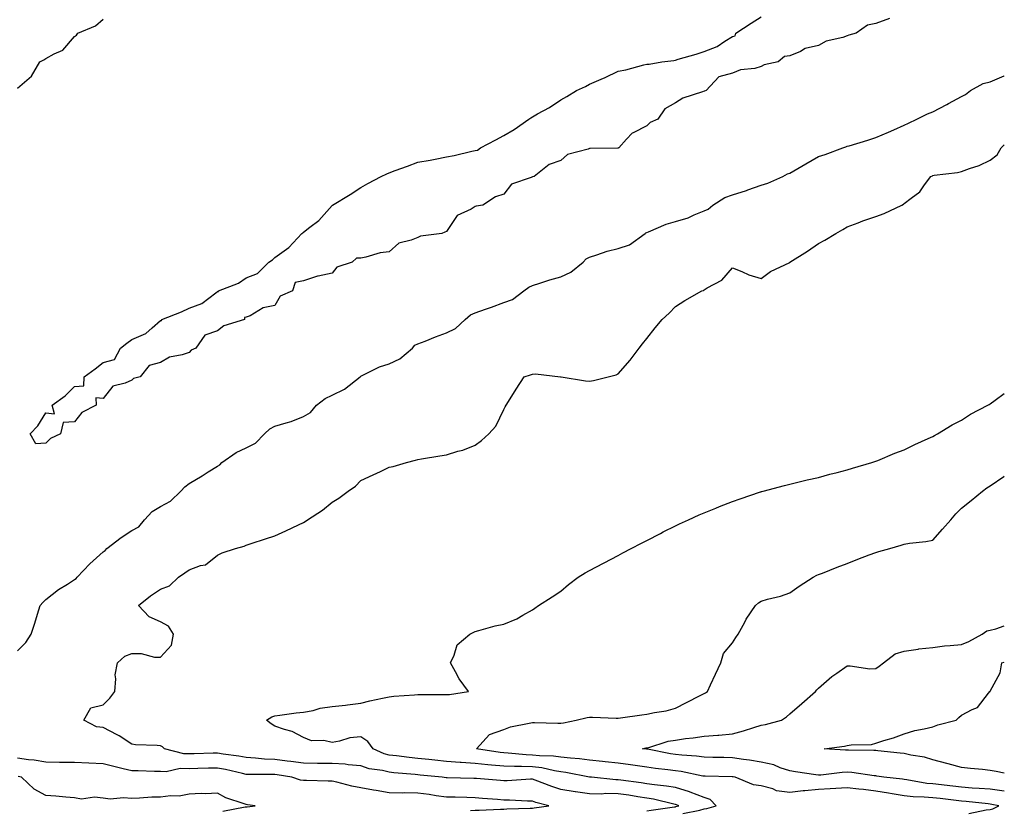
# Model space of a CAD drawing. Units: inches. Extents: x 926243 to 928883, y 7189658 to 7192298.
# Drawn here: x 928539 to 928883, y 7190490 to 7190767 of the extents above; entities that cross this region are included whole.
import ezdxf

# ---------------------------------------------------------------- set-up
doc = ezdxf.new("R2010")
doc.units = ezdxf.units.IN
doc.header["$MEASUREMENT"] = 0
doc.layers.add('Contour_92627189', color=7, linetype='Continuous', true_color=0x05c659)

msp = doc.modelspace()

# ---------------------------------------------------------------- linework, layer by layer
at = {"layer": 'Contour_92627189'}
for points in [[(928842.87, 7190767.1, 3212), (928838.05, 7190765.34, 3212), (928835.24, 7190764.73, 3212), (928831.17, 7190761.92, 3212), (928828.7, 7190761.28, 3212), (928828.05, 7190761, 3212), (928826.61, 7190760.49, 3212), (928820.77, 7190759.19, 3212), (928818.05, 7190757.68, 3212), (928813.38, 7190756.59, 3212), (928811.73, 7190755.59, 3212), (928808.05, 7190754.03, 3212), (928806.13, 7190753.85, 3212), (928803.91, 7190751.92, 3212), (928799.07, 7190750.9, 3212), (928798.05, 7190750.3, 3212), (928795.81, 7190749.67, 3212), (928790.78, 7190749.19, 3212), (928788.05, 7190747.96, 3212), (928783.21, 7190746.76, 3212), (928778.79, 7190741.92, 3212), (928778.22, 7190741.74, 3212), (928778.05, 7190741.65, 3212), (928777.57, 7190741.43, 3212), (928770.67, 7190739.3, 3212), (928768.05, 7190737.58, 3212), (928764.37, 7190735.59, 3212), (928761.88, 7190731.92, 3212), (928759.22, 7190730.75, 3212), (928758.05, 7190729.54, 3212), (928753.26, 7190727.13, 3212), (928752.94, 7190727.04, 3212), (928751.01, 7190724.89, 3212), (928748.25, 7190721.92, 3212), (928748.1, 7190721.86, 3212), (928748.05, 7190721.84, 3212), (928747.97, 7190721.84, 3212), (928738.29, 7190721.69, 3212), (928738.05, 7190721.63, 3212), (928737.52, 7190721.39, 3212), (928730.38, 7190719.6, 3212), (928728.05, 7190717.53, 3212), (928723.94, 7190716.04, 3212), (928718.67, 7190711.92, 3212), (928718.18, 7190711.8, 3212), (928718.05, 7190711.72, 3212), (928717.63, 7190711.51, 3212), (928710.73, 7190709.24, 3212), (928708.05, 7190705.73, 3212), (928705.18, 7190704.79, 3212), (928700.75, 7190701.92, 3212), (928698.41, 7190701.57, 3212), (928698.05, 7190701.39, 3212), (928696.65, 7190700.51, 3212), (928691.77, 7190698.21, 3212), (928688.05, 7190692.62, 3212), (928687.51, 7190692.47, 3212), (928686.37, 7190691.92, 3212), (928678.97, 7190691, 3212), (928678.05, 7190690.59, 3212), (928675.7, 7190689.58, 3212), (928671.39, 7190688.58, 3212), (928668.05, 7190685.55, 3212), (928664.8, 7190685.16, 3212), (928659.8, 7190683.68, 3212), (928658.05, 7190683.38, 3212), (928656.64, 7190683.33, 3212), (928655.05, 7190681.92, 3212), (928649.7, 7190680.26, 3212), (928648.05, 7190678.07, 3212), (928643.14, 7190677.02, 3212), (928642.97, 7190677, 3212), (928638.05, 7190675.46, 3212), (928635.15, 7190674.83, 3212), (928634.18, 7190671.92, 3212), (928629.87, 7190670.1, 3212), (928628.05, 7190666.86, 3212), (928623.95, 7190666.02, 3212), (928619.38, 7190663.25, 3212), (928618.05, 7190662.72, 3212), (928617.4, 7190662.56, 3212), (928617.48, 7190661.92, 3212), (928610.26, 7190659.71, 3212), (928608.05, 7190658.01, 3212), (928603.53, 7190656.43, 3212), (928600.38, 7190651.92, 3212), (928598.78, 7190651.18, 3212), (928598.05, 7190650.38, 3212), (928595.7, 7190649.58, 3212), (928591.25, 7190648.72, 3212), (928588.05, 7190646.9, 3212), (928584.1, 7190645.87, 3212), (928580.96, 7190641.92, 3212), (928578.68, 7190641.3, 3212), (928578.05, 7190640.71, 3212), (928575.74, 7190639.62, 3212), (928571.41, 7190638.56, 3212), (928568.05, 7190634.34, 3212), (928565.43, 7190634.54, 3212), (928565.62, 7190631.92, 3212), (928560.59, 7190629.38, 3212), (928558.05, 7190626.18, 3212), (928554.06, 7190625.9, 3212), (928553.17, 7190621.92, 3212), (928549.66, 7190620.32, 3212), (928548.05, 7190618.7, 3212), (928544.56, 7190618.44, 3212), (928542.51, 7190621.92, 3212), (928545.18, 7190624.79, 3212), (928548.05, 7190629.3, 3212), (928551.03, 7190628.93, 3212), (928550.22, 7190631.92, 3212), (928554.74, 7190635.22, 3212), (928558.05, 7190638.54, 3212), (928561.23, 7190638.74, 3212), (928561.44, 7190641.92, 3212), (928565.27, 7190644.69, 3212), (928568.05, 7190646.9, 3212), (928572, 7190647.97, 3212), (928574.08, 7190651.92, 3212), (928576.32, 7190653.66, 3212), (928578.05, 7190654.97, 3212), (928582.94, 7190657.02, 3212), (928585.15, 7190659.03, 3212), (928588.05, 7190661.51, 3212), (928588.41, 7190661.57, 3212), (928588.57, 7190661.92, 3212), (928595.41, 7190664.56, 3212), (928598.05, 7190665.88, 3212), (928602.5, 7190667.47, 3212), (928607.37, 7190671.24, 3212), (928608.05, 7190671.71, 3212), (928608.31, 7190671.65, 3212), (928608.37, 7190671.92, 3212), (928615.33, 7190674.63, 3212), (928618.05, 7190676.49, 3212), (928622.01, 7190677.97, 3212), (928625.96, 7190681.92, 3212), (928627.21, 7190682.76, 3212), (928628.05, 7190683.62, 3212), (928632.93, 7190687.04, 3212), (928637.45, 7190691.92, 3212), (928637.8, 7190692.17, 3212), (928638.05, 7190692.39, 3212), (928640.3, 7190694.17, 3212), (928643.42, 7190696.55, 3212), (928648.05, 7190701.71, 3212), (928648.16, 7190701.82, 3212), (928648.24, 7190701.92, 3212), (928654.32, 7190705.65, 3212), (928658.05, 7190708.01, 3212), (928660.53, 7190709.44, 3212), (928665.2, 7190711.92, 3212), (928667.16, 7190712.82, 3212), (928668.05, 7190713.21, 3212), (928670.08, 7190713.95, 3212), (928674.43, 7190715.53, 3212), (928678.05, 7190716.86, 3212), (928682.38, 7190717.58, 3212), (928684.12, 7190717.99, 3212), (928688.05, 7190718.72, 3212), (928690.73, 7190719.24, 3212), (928696.87, 7190720.75, 3212), (928698.05, 7190721, 3212), (928698.84, 7190721.14, 3212), (928699.88, 7190721.92, 3212), (928705.24, 7190724.73, 3212), (928708.05, 7190726.22, 3212), (928711.67, 7190728.29, 3212), (928716.78, 7190731.92, 3212), (928717.56, 7190732.41, 3212), (928718.05, 7190732.7, 3212), (928719.9, 7190733.78, 3212), (928724.01, 7190735.96, 3212), (928728.05, 7190738.72, 3212), (928730.15, 7190739.81, 3212), (928733.47, 7190741.92, 3212), (928736.58, 7190743.38, 3212), (928738.05, 7190744.15, 3212), (928742.06, 7190745.94, 3212), (928743.44, 7190746.53, 3212), (928748.05, 7190748.64, 3212), (928750.76, 7190749.21, 3212), (928757.06, 7190750.92, 3212), (928758.05, 7190751.16, 3212), (928758.84, 7190751.14, 3212), (928763.36, 7190751.92, 3212), (928767.5, 7190752.47, 3212), (928768.05, 7190752.58, 3212), (928769.01, 7190752.88, 3212), (928775.33, 7190754.63, 3212), (928778.05, 7190755.55, 3212), (928782.6, 7190757.37, 3212), (928785.29, 7190759.17, 3212), (928788.05, 7190760.77, 3212), (928788.88, 7190761.1, 3212), (928789.13, 7190761.92, 3212), (928794.51, 7190765.46, 3212), (928798.05, 7190767.66, 3212)], [(928538.05, 7190742.72, 3213), (928542.97, 7190747, 3213), (928545.94, 7190751.92, 3213), (928547.3, 7190752.66, 3213), (928548.05, 7190753.17, 3213), (928550.88, 7190754.75, 3213), (928553.98, 7190755.98, 3213), (928558.05, 7190760.81, 3213), (928558.71, 7190761.26, 3213), (928559.22, 7190761.92, 3213), (928565.42, 7190764.56, 3213), (928568.05, 7190766.82, 3213)], [(928538.05, 7190546.1, 3212), (928540.99, 7190548.99, 3212), (928542.86, 7190551.92, 3212), (928544.19, 7190555.79, 3212), (928545.05, 7190558.91, 3212), (928545.98, 7190561.92, 3212), (928546.91, 7190563.05, 3212), (928548.05, 7190564.09, 3212), (928552.43, 7190567.55, 3212), (928555.55, 7190569.42, 3212), (928558.05, 7190571.02, 3212), (928558.59, 7190571.37, 3212), (928559.01, 7190571.92, 3212), (928563.41, 7190576.55, 3212), (928568.05, 7190580.73, 3212), (928568.78, 7190581.2, 3212), (928569.34, 7190581.92, 3212), (928574.28, 7190585.69, 3212), (928578.05, 7190588.21, 3212), (928580.48, 7190589.5, 3212), (928582.46, 7190591.92, 3212), (928585.2, 7190594.77, 3212), (928588.05, 7190596.51, 3212), (928591.58, 7190598.38, 3212), (928595.2, 7190601.92, 3212), (928596.55, 7190603.42, 3212), (928598.05, 7190604.58, 3212), (928602.69, 7190607.29, 3212), (928604.76, 7190608.64, 3212), (928608.05, 7190610.71, 3212), (928608.82, 7190611.16, 3212), (928609.46, 7190611.92, 3212), (928614.57, 7190615.4, 3212), (928618.05, 7190617.12, 3212), (928621.31, 7190618.66, 3212), (928624.39, 7190621.92, 3212), (928626.3, 7190623.68, 3212), (928628.05, 7190624.6, 3212), (928631.99, 7190625.85, 3212), (928633.7, 7190626.28, 3212), (928638.05, 7190627.99, 3212), (928640.5, 7190629.46, 3212), (928642.66, 7190631.92, 3212), (928645.65, 7190634.32, 3212), (928648.05, 7190635.42, 3212), (928652.42, 7190637.55, 3212), (928657.81, 7190641.92, 3212), (928657.93, 7190642.04, 3212), (928658.05, 7190642.12, 3212), (928658.38, 7190642.25, 3212), (928664.62, 7190645.34, 3212), (928668.05, 7190646.47, 3212), (928671.76, 7190648.21, 3212), (928676.1, 7190651.92, 3212), (928677.03, 7190652.94, 3212), (928678.05, 7190653.46, 3212), (928680.53, 7190654.4, 3212), (928684.15, 7190655.83, 3212), (928688.05, 7190657.21, 3212), (928691.18, 7190658.8, 3212), (928694.6, 7190661.92, 3212), (928696.43, 7190663.54, 3212), (928698.05, 7190664.3, 3212), (928701.69, 7190665.57, 3212), (928703.75, 7190666.22, 3212), (928708.05, 7190667.84, 3212), (928711.11, 7190668.87, 3212), (928715.08, 7190671.92, 3212), (928716.78, 7190673.19, 3212), (928718.05, 7190673.76, 3212), (928720.7, 7190674.58, 3212), (928724.14, 7190675.83, 3212), (928728.05, 7190676.84, 3212), (928731.53, 7190678.44, 3212), (928735.77, 7190681.92, 3212), (928736.85, 7190683.11, 3212), (928738.05, 7190683.68, 3212), (928740.58, 7190684.46, 3212), (928744.19, 7190685.79, 3212), (928748.05, 7190686.76, 3212), (928751.99, 7190687.99, 3212), (928757.42, 7190691.92, 3212), (928757.76, 7190692.21, 3212), (928758.05, 7190692.33, 3212), (928758.7, 7190692.56, 3212), (928764.77, 7190695.2, 3212), (928768.05, 7190696.18, 3212), (928772.49, 7190697.47, 3212), (928774.65, 7190698.52, 3212), (928778.05, 7190699.85, 3212), (928779.48, 7190700.49, 3212), (928781.11, 7190701.92, 3212), (928785.36, 7190704.6, 3212), (928788.05, 7190705.51, 3212), (928792.92, 7190707.04, 3212), (928793.34, 7190707.21, 3212), (928798.05, 7190708.87, 3212), (928800.39, 7190709.58, 3212), (928805.62, 7190711.92, 3212), (928807.18, 7190712.8, 3212), (928808.05, 7190713.09, 3212), (928810.81, 7190714.69, 3212), (928813.65, 7190716.31, 3212), (928818.05, 7190718.87, 3212), (928820.44, 7190719.52, 3212), (928826.57, 7190721.92, 3212), (928827.66, 7190722.31, 3212), (928828.05, 7190722.43, 3212), (928828.79, 7190722.66, 3212), (928835.34, 7190724.63, 3212), (928838.05, 7190725.55, 3212), (928842.55, 7190727.43, 3212), (928844.36, 7190728.23, 3212), (928848.05, 7190729.83, 3212), (928849.49, 7190730.47, 3212), (928852.44, 7190731.92, 3212), (928856.19, 7190733.78, 3212), (928858.05, 7190734.54, 3212), (928862.92, 7190737.06, 3212), (928863.48, 7190737.35, 3212), (928868.05, 7190739.79, 3212), (928869.44, 7190740.53, 3212), (928871.23, 7190741.92, 3212), (928875.61, 7190744.36, 3212), (928878.05, 7190744.99, 3212), (928882.91, 7190747.06, 3212), (928883, 7190747.12, 3212)], [(928758.05, 7190490.18, 3211), (928759.56, 7190490.42, 3211), (928767.73, 7190491.61, 3211), (928768.05, 7190491.65, 3211), (928768.25, 7190491.72, 3211), (928769.27, 7190491.92, 3211), (928768.43, 7190492.29, 3211), (928768.05, 7190492.41, 3211), (928767.45, 7190492.53, 3211), (928760.37, 7190494.24, 3211), (928758.05, 7190494.6, 3211), (928754.87, 7190495.1, 3211), (928751.77, 7190495.63, 3211), (928748.05, 7190496.2, 3211), (928743.75, 7190496.22, 3211), (928742.21, 7190496.08, 3211), (928738.05, 7190496.1, 3211), (928733.16, 7190496.82, 3211), (928732.96, 7190496.82, 3211), (928728.05, 7190497.66, 3211), (928724.81, 7190498.68, 3211), (928719.01, 7190500.96, 3211), (928718.05, 7190501.3, 3211), (928717.42, 7190501.3, 3211), (928709.24, 7190500.73, 3211), (928708.05, 7190500.73, 3211), (928706.95, 7190500.81, 3211), (928698.5, 7190501.47, 3211), (928698.05, 7190501.49, 3211), (928697.64, 7190501.51, 3211), (928688.25, 7190501.72, 3211), (928688.05, 7190501.72, 3211), (928687.88, 7190501.76, 3211), (928686.5, 7190501.92, 3211), (928678.84, 7190502.72, 3211), (928678.05, 7190502.8, 3211), (928677.07, 7190502.9, 3211), (928669.66, 7190503.54, 3211), (928668.05, 7190503.7, 3211), (928665.66, 7190504.32, 3211), (928661.03, 7190504.91, 3211), (928658.05, 7190505.98, 3211), (928653.68, 7190506.3, 3211), (928652.67, 7190506.53, 3211), (928648.05, 7190506.76, 3211), (928643.17, 7190506.8, 3211), (928642.94, 7190506.8, 3211), (928638.05, 7190506.84, 3211), (928633.59, 7190507.45, 3211), (928632.4, 7190507.56, 3211), (928628.05, 7190508.13, 3211), (928624.45, 7190508.31, 3211), (928621.31, 7190508.66, 3211), (928618.05, 7190508.83, 3211), (928615.49, 7190509.36, 3211), (928609.93, 7190510.05, 3211), (928608.05, 7190510.38, 3211), (928606.45, 7190510.32, 3211), (928599.81, 7190510.16, 3211), (928598.05, 7190510.1, 3211), (928596.27, 7190510.14, 3211), (928589.52, 7190511.92, 3211), (928588.74, 7190512.6, 3211), (928588.05, 7190512.9, 3211), (928586.91, 7190513.05, 3211), (928579.36, 7190513.23, 3211), (928578.05, 7190513.48, 3211), (928573.6, 7190516.37, 3211), (928572.95, 7190516.82, 3211), (928568.05, 7190519.36, 3211), (928565.74, 7190519.6, 3211), (928561.33, 7190521.92, 3211), (928563.78, 7190526.2, 3211), (928568.05, 7190527.31, 3211), (928570.34, 7190529.63, 3211), (928572.09, 7190531.92, 3211), (928572.51, 7190536.37, 3211), (928572.2, 7190537.78, 3211), (928573.03, 7190541.92, 3211), (928575.67, 7190544.3, 3211), (928578.05, 7190545.24, 3211), (928581.33, 7190545.2, 3211), (928586.03, 7190543.93, 3211), (928588.05, 7190543.89, 3211), (928591.88, 7190548.09, 3211), (928592.61, 7190551.92, 3211), (928590.92, 7190554.79, 3211), (928588.05, 7190556.24, 3211), (928584.14, 7190558.01, 3211), (928580.37, 7190561.92, 3211), (928584.63, 7190565.34, 3211), (928588.05, 7190567.64, 3211), (928591.17, 7190568.8, 3211), (928594.42, 7190571.92, 3211), (928596.56, 7190573.4, 3211), (928598.05, 7190574.46, 3211), (928602.1, 7190575.96, 3211), (928603.76, 7190576.22, 3211), (928608.05, 7190579.6, 3211), (928609.66, 7190580.32, 3211), (928614.34, 7190581.92, 3211), (928617.31, 7190582.66, 3211), (928618.05, 7190583.09, 3211), (928619.77, 7190583.64, 3211), (928624.75, 7190585.22, 3211), (928628.05, 7190586.28, 3211), (928631.85, 7190588.11, 3211), (928636.33, 7190590.2, 3211), (928638.05, 7190591, 3211), (928638.62, 7190591.35, 3211), (928639.42, 7190591.92, 3211), (928644.65, 7190595.32, 3211), (928648.05, 7190598.13, 3211), (928650.44, 7190599.52, 3211), (928653.67, 7190601.92, 3211), (928656.25, 7190603.72, 3211), (928658.05, 7190605.65, 3211), (928662.38, 7190607.58, 3211), (928664.98, 7190608.85, 3211), (928668.05, 7190610.3, 3211), (928669.37, 7190610.59, 3211), (928674.07, 7190611.92, 3211), (928677.19, 7190612.78, 3211), (928678.05, 7190612.99, 3211), (928679.32, 7190613.19, 3211), (928685.71, 7190614.26, 3211), (928688.05, 7190614.67, 3211), (928692.01, 7190615.88, 3211), (928693.73, 7190616.24, 3211), (928698.05, 7190618.05, 3211), (928700.32, 7190619.65, 3211), (928702.8, 7190621.92, 3211), (928705.27, 7190624.69, 3211), (928708.05, 7190630.42, 3211), (928708.6, 7190631.37, 3211), (928708.91, 7190631.92, 3211), (928710.34, 7190634.21, 3211), (928712.4, 7190637.56, 3211), (928715.18, 7190641.92, 3211), (928717.38, 7190642.58, 3211), (928718.05, 7190642.8, 3211), (928719.1, 7190642.97, 3211), (928727.91, 7190641.92, 3211), (928728.02, 7190641.88, 3211), (928728.09, 7190641.88, 3211), (928736.6, 7190640.47, 3211), (928738.05, 7190640.34, 3211), (928739.37, 7190640.59, 3211), (928744.55, 7190641.92, 3211), (928747.37, 7190642.6, 3211), (928748.05, 7190642.94, 3211), (928752.25, 7190647.72, 3211), (928755.41, 7190651.92, 3211), (928756.6, 7190653.37, 3211), (928758.05, 7190655.22, 3211), (928761, 7190658.97, 3211), (928763.47, 7190661.92, 3211), (928765.86, 7190664.11, 3211), (928768.05, 7190666.45, 3211), (928771.38, 7190668.58, 3211), (928777.26, 7190671.92, 3211), (928777.87, 7190672.1, 3211), (928778.05, 7190672.33, 3211), (928779.14, 7190673.01, 3211), (928784.27, 7190675.71, 3211), (928788.05, 7190680.01, 3211), (928791.23, 7190678.74, 3211), (928793.69, 7190677.56, 3211), (928798.05, 7190676.24, 3211), (928801.26, 7190678.72, 3211), (928808, 7190681.86, 3211), (928808.05, 7190681.9, 3211), (928808.06, 7190681.9, 3211), (928808.09, 7190681.92, 3211), (928814.22, 7190685.75, 3211), (928818.05, 7190688.48, 3211), (928820.29, 7190689.67, 3211), (928824.14, 7190691.92, 3211), (928826.55, 7190693.42, 3211), (928828.05, 7190694.3, 3211), (928831.87, 7190695.73, 3211), (928833.52, 7190696.45, 3211), (928838.05, 7190697.88, 3211), (928840.98, 7190698.99, 3211), (928847.14, 7190701.92, 3211), (928847.79, 7190702.17, 3211), (928848.05, 7190702.41, 3211), (928850.41, 7190704.28, 3211), (928853.45, 7190706.51, 3211), (928855.07, 7190708.93, 3211), (928857.28, 7190711.92, 3211), (928857.87, 7190712.1, 3211), (928858.05, 7190712.27, 3211), (928858.49, 7190712.35, 3211), (928866.64, 7190713.33, 3211), (928868.05, 7190713.62, 3211), (928870.82, 7190714.69, 3211), (928874.21, 7190715.77, 3211), (928878.05, 7190717.64, 3211), (928880.54, 7190719.44, 3211), (928881.86, 7190721.92, 3211), (928883, 7190722.9, 3211)], [(928770.66, 7190489.32, 3210), (928776.6, 7190490.47, 3210), (928778.05, 7190490.88, 3210), (928778.98, 7190490.98, 3210), (928782.34, 7190491.92, 3210), (928780.25, 7190494.13, 3210), (928778.05, 7190494.91, 3210), (928773.26, 7190496.71, 3210), (928772.97, 7190496.84, 3210), (928768.05, 7190498.31, 3210), (928764.99, 7190498.85, 3210), (928760.73, 7190499.24, 3210), (928758.05, 7190499.65, 3210), (928756.1, 7190499.97, 3210), (928749.03, 7190500.94, 3210), (928748.05, 7190501.1, 3210), (928747.22, 7190501.1, 3210), (928738.67, 7190501.92, 3210), (928738.11, 7190501.98, 3210), (928738.05, 7190501.98, 3210), (928737.97, 7190502, 3210), (928729.77, 7190503.64, 3210), (928728.05, 7190503.85, 3210), (928725.79, 7190504.19, 3210), (928721.39, 7190505.26, 3210), (928718.05, 7190505.63, 3210), (928714.22, 7190505.75, 3210), (928711.78, 7190505.65, 3210), (928708.05, 7190505.79, 3210), (928703.74, 7190506.22, 3210), (928702.43, 7190506.3, 3210), (928698.05, 7190506.8, 3210), (928693.22, 7190507.1, 3210), (928692.84, 7190507.13, 3210), (928688.05, 7190507.45, 3210), (928684.01, 7190507.88, 3210), (928681.84, 7190508.13, 3210), (928678.05, 7190508.54, 3210), (928674.99, 7190508.85, 3210), (928670.56, 7190509.4, 3210), (928668.05, 7190509.67, 3210), (928666.26, 7190510.12, 3210), (928662.46, 7190511.92, 3210), (928660.58, 7190514.46, 3210), (928658.05, 7190516.02, 3210), (928654.29, 7190515.69, 3210), (928650.63, 7190514.5, 3210), (928648.05, 7190514.13, 3210), (928645.2, 7190514.77, 3210), (928640.8, 7190514.67, 3210), (928638.05, 7190515.85, 3210), (928634.06, 7190517.94, 3210), (928631.39, 7190518.58, 3210), (928628.05, 7190519.79, 3210), (928626.75, 7190520.63, 3210), (928625.13, 7190521.92, 3210), (928626.94, 7190523.03, 3210), (928628.05, 7190523.46, 3210), (928629.77, 7190523.64, 3210), (928635.52, 7190524.46, 3210), (928638.05, 7190524.69, 3210), (928641.45, 7190525.32, 3210), (928643.86, 7190526.12, 3210), (928648.05, 7190526.67, 3210), (928652.77, 7190527.19, 3210), (928653.44, 7190527.31, 3210), (928658.05, 7190527.88, 3210), (928661.28, 7190528.7, 3210), (928665.66, 7190529.54, 3210), (928668.05, 7190530.08, 3210), (928669.63, 7190530.34, 3210), (928676.84, 7190530.71, 3210), (928678.05, 7190530.87, 3210), (928679.09, 7190530.88, 3210), (928686.95, 7190530.81, 3210), (928688.05, 7190530.81, 3210), (928689.09, 7190530.88, 3210), (928695.76, 7190531.92, 3210), (928692.45, 7190536.33, 3210), (928691.24, 7190538.74, 3210), (928689.44, 7190541.92, 3210), (928690.77, 7190544.63, 3210), (928691.77, 7190548.19, 3210), (928696.17, 7190551.92, 3210), (928697.4, 7190552.58, 3210), (928698.05, 7190552.9, 3210), (928699.31, 7190553.19, 3210), (928705.08, 7190554.89, 3210), (928708.05, 7190555.46, 3210), (928712.63, 7190557.35, 3210), (928714.75, 7190558.62, 3210), (928718.05, 7190560.4, 3210), (928718.9, 7190561.08, 3210), (928720.2, 7190561.92, 3210), (928724.96, 7190565.01, 3210), (928728.05, 7190566.92, 3210), (928730.63, 7190569.34, 3210), (928734.07, 7190571.92, 3210), (928736.56, 7190573.4, 3210), (928738.05, 7190574.17, 3210), (928742.86, 7190576.72, 3210), (928743.11, 7190576.86, 3210), (928748.05, 7190579.46, 3210), (928749.65, 7190580.32, 3210), (928752.62, 7190581.92, 3210), (928756.2, 7190583.78, 3210), (928758.05, 7190584.73, 3210), (928762.81, 7190587.17, 3210), (928763.79, 7190587.66, 3210), (928768.05, 7190589.81, 3210), (928769.48, 7190590.49, 3210), (928772.57, 7190591.92, 3210), (928776.35, 7190593.62, 3210), (928778.05, 7190594.36, 3210), (928782.14, 7190596, 3210), (928783.44, 7190596.53, 3210), (928788.05, 7190598.35, 3210), (928790.73, 7190599.24, 3210), (928797.79, 7190601.65, 3210), (928798.05, 7190601.74, 3210), (928798.19, 7190601.78, 3210), (928798.72, 7190601.92, 3210), (928806.12, 7190603.85, 3210), (928808.05, 7190604.36, 3210), (928811.27, 7190605.14, 3210), (928814.14, 7190605.83, 3210), (928818.05, 7190606.74, 3210), (928822.06, 7190607.92, 3210), (928824.62, 7190608.48, 3210), (928828.05, 7190609.4, 3210), (928829.96, 7190610.01, 3210), (928836.66, 7190611.92, 3210), (928837.71, 7190612.27, 3210), (928838.05, 7190612.37, 3210), (928838.79, 7190612.66, 3210), (928844.79, 7190615.18, 3210), (928848.05, 7190616.37, 3210), (928851.76, 7190618.21, 3210), (928856.42, 7190620.3, 3210), (928858.05, 7190621.04, 3210), (928858.59, 7190621.39, 3210), (928859.66, 7190621.92, 3210), (928864.82, 7190625.14, 3210), (928868.05, 7190626.69, 3210), (928871.19, 7190628.78, 3210), (928877.24, 7190631.92, 3210), (928877.71, 7190632.25, 3210), (928878.05, 7190632.43, 3210), (928879.83, 7190633.7, 3210), (928883, 7190636.04, 3210)], [(928870.65, 7190489.32, 3209), (928876.71, 7190490.57, 3209), (928878.05, 7190490.73, 3209), (928879, 7190490.96, 3209), (928881.05, 7190491.92, 3209), (928878.59, 7190492.47, 3209), (928878.05, 7190492.55, 3209), (928877.37, 7190492.6, 3209), (928869.64, 7190493.5, 3209), (928868.05, 7190493.64, 3209), (928866.12, 7190493.85, 3209), (928860.6, 7190494.48, 3209), (928858.05, 7190494.75, 3209), (928854.94, 7190495.03, 3209), (928851.2, 7190495.06, 3209), (928848.05, 7190495.4, 3209), (928843.85, 7190496.12, 3209), (928842.54, 7190496.41, 3209), (928838.05, 7190497.1, 3209), (928833.77, 7190497.64, 3209), (928832.2, 7190497.78, 3209), (928828.05, 7190498.27, 3209), (928824.16, 7190498.03, 3209), (928822.09, 7190497.88, 3209), (928818.05, 7190497.64, 3209), (928813.33, 7190497.19, 3209), (928812.72, 7190497.25, 3209), (928808.05, 7190496.59, 3209), (928803.38, 7190497.25, 3209), (928802.11, 7190497.86, 3209), (928798.05, 7190498.93, 3209), (928795.36, 7190499.24, 3209), (928788.93, 7190501.92, 3209), (928788.18, 7190502.06, 3209), (928788.05, 7190502.08, 3209), (928787.9, 7190502.08, 3209), (928778.39, 7190502.27, 3209), (928778.05, 7190502.27, 3209), (928777.64, 7190502.33, 3209), (928770.04, 7190503.91, 3209), (928768.05, 7190504.15, 3209), (928765.45, 7190504.52, 3209), (928761.08, 7190504.95, 3209), (928758.05, 7190505.42, 3209), (928753.97, 7190506, 3209), (928752.4, 7190506.28, 3209), (928748.05, 7190506.84, 3209), (928743.45, 7190507.33, 3209), (928742.56, 7190507.41, 3209), (928738.05, 7190507.88, 3209), (928734.51, 7190508.38, 3209), (928731.39, 7190508.58, 3209), (928728.05, 7190508.99, 3209), (928725.49, 7190509.36, 3209), (928720.57, 7190509.4, 3209), (928718.05, 7190509.67, 3209), (928715.88, 7190509.75, 3209), (928709.55, 7190510.42, 3209), (928708.05, 7190510.47, 3209), (928706.74, 7190510.61, 3209), (928698.49, 7190511.92, 3209), (928703.07, 7190516.9, 3209), (928708.05, 7190518.62, 3209), (928710.45, 7190519.52, 3209), (928716.93, 7190520.81, 3209), (928718.05, 7190521.12, 3209), (928718.85, 7190521.12, 3209), (928726.98, 7190520.85, 3209), (928728.05, 7190520.85, 3209), (928728.95, 7190521.02, 3209), (928733.32, 7190521.92, 3209), (928737.15, 7190522.82, 3209), (928738.05, 7190522.92, 3209), (928739.02, 7190522.9, 3209), (928747.37, 7190522.6, 3209), (928748.05, 7190522.58, 3209), (928748.84, 7190522.72, 3209), (928756.26, 7190523.72, 3209), (928758.05, 7190524.03, 3209), (928760.77, 7190524.63, 3209), (928764.76, 7190525.2, 3209), (928768.05, 7190526.14, 3209), (928771.89, 7190528.07, 3209), (928776.65, 7190530.53, 3209), (928778.05, 7190531.24, 3209), (928778.53, 7190531.45, 3209), (928779.29, 7190531.92, 3209), (928780.33, 7190534.21, 3209), (928782.03, 7190537.94, 3209), (928783.87, 7190541.92, 3209), (928784.81, 7190545.16, 3209), (928788.05, 7190548.91, 3209), (928789.21, 7190550.77, 3209), (928789.93, 7190551.92, 3209), (928792.27, 7190556.14, 3209), (928792.8, 7190557.17, 3209), (928795.99, 7190561.92, 3209), (928797.1, 7190562.88, 3209), (928798.05, 7190563.46, 3209), (928800.26, 7190564.13, 3209), (928804.73, 7190565.24, 3209), (928808.05, 7190566.41, 3209), (928811.25, 7190568.72, 3209), (928816.23, 7190571.92, 3209), (928817.44, 7190572.53, 3209), (928818.05, 7190572.76, 3209), (928819.44, 7190573.31, 3209), (928824.64, 7190575.34, 3209), (928828.05, 7190576.65, 3209), (928831.84, 7190578.13, 3209), (928835.79, 7190579.65, 3209), (928838.05, 7190580.53, 3209), (928839.15, 7190580.83, 3209), (928842.94, 7190581.92, 3209), (928846.91, 7190583.05, 3209), (928848.05, 7190583.44, 3209), (928849.83, 7190583.7, 3209), (928855.58, 7190584.38, 3209), (928858.05, 7190584.79, 3209), (928861.34, 7190588.64, 3209), (928864.32, 7190591.92, 3209), (928866.01, 7190593.95, 3209), (928868.05, 7190595.96, 3209), (928871.36, 7190598.62, 3209), (928875.34, 7190601.92, 3209), (928876.92, 7190603.05, 3209), (928878.05, 7190603.81, 3209), (928882.89, 7190607.08, 3209), (928883, 7190607.17, 3209)], [(928883, 7190497.03, 3208), (928882.92, 7190497.04, 3208), (928878.05, 7190497.76, 3208), (928874.21, 7190498.07, 3208), (928871.78, 7190498.19, 3208), (928868.05, 7190498.48, 3208), (928864.96, 7190498.83, 3208), (928858.05, 7190499.62, 3208), (928855.93, 7190499.81, 3208), (928848.93, 7190501.04, 3208), (928848.05, 7190501.12, 3208), (928847.37, 7190501.24, 3208), (928840.87, 7190501.92, 3208), (928838.47, 7190502.35, 3208), (928838.05, 7190502.41, 3208), (928837.53, 7190502.45, 3208), (928829.7, 7190503.56, 3208), (928828.05, 7190503.68, 3208), (928826.33, 7190503.64, 3208), (928818.83, 7190502.7, 3208), (928818.05, 7190502.68, 3208), (928817.14, 7190502.84, 3208), (928810.01, 7190503.89, 3208), (928808.05, 7190504.22, 3208), (928804.69, 7190505.28, 3208), (928802.4, 7190506.28, 3208), (928798.05, 7190507.23, 3208), (928794, 7190507.88, 3208), (928791.81, 7190508.15, 3208), (928788.05, 7190508.72, 3208), (928784.92, 7190508.8, 3208), (928781.09, 7190508.87, 3208), (928778.05, 7190508.95, 3208), (928775.45, 7190509.32, 3208), (928770.35, 7190509.62, 3208), (928768.05, 7190509.91, 3208), (928766.29, 7190510.16, 3208), (928758.24, 7190511.72, 3208), (928758.05, 7190511.76, 3208), (928757.91, 7190511.78, 3208), (928756.57, 7190511.92, 3208), (928757.81, 7190512.17, 3208), (928758.05, 7190512.19, 3208), (928758.41, 7190512.27, 3208), (928765.47, 7190514.5, 3208), (928768.05, 7190514.95, 3208), (928771.58, 7190515.44, 3208), (928774.29, 7190515.69, 3208), (928778.05, 7190516.28, 3208), (928782.83, 7190516.69, 3208), (928783.26, 7190516.71, 3208), (928788.05, 7190517.17, 3208), (928791.81, 7190518.17, 3208), (928795.5, 7190519.36, 3208), (928798.05, 7190520.1, 3208), (928799.56, 7190520.4, 3208), (928805.16, 7190521.92, 3208), (928806.86, 7190523.11, 3208), (928808.05, 7190524.11, 3208), (928812.29, 7190527.68, 3208), (928816.97, 7190531.92, 3208), (928817.48, 7190532.49, 3208), (928818.05, 7190533.09, 3208), (928822.77, 7190537.19, 3208), (928824.43, 7190538.31, 3208), (928828.05, 7190540.83, 3208), (928829.09, 7190540.88, 3208), (928835.97, 7190539.83, 3208), (928838.05, 7190539.91, 3208), (928839.26, 7190540.71, 3208), (928840.78, 7190541.92, 3208), (928844.89, 7190545.08, 3208), (928848.05, 7190545.98, 3208), (928852.84, 7190546.71, 3208), (928853.17, 7190546.8, 3208), (928858.05, 7190547.33, 3208), (928862.05, 7190547.92, 3208), (928864.06, 7190547.94, 3208), (928868.05, 7190548.38, 3208), (928870.6, 7190549.38, 3208), (928875.25, 7190551.92, 3208), (928876.85, 7190553.11, 3208), (928878.05, 7190553.31, 3208), (928879.99, 7190553.85, 3208), (928883, 7190554.9, 3208)], [(928883, 7190503.43, 3207), (928880.12, 7190503.99, 3207), (928878.05, 7190504.34, 3207), (928875.37, 7190504.6, 3207), (928871.19, 7190505.06, 3207), (928868.05, 7190505.36, 3207), (928863.34, 7190506.63, 3207), (928862.88, 7190506.76, 3207), (928858.05, 7190508.05, 3207), (928855.05, 7190508.91, 3207), (928850.29, 7190509.67, 3207), (928848.05, 7190510.2, 3207), (928846.55, 7190510.42, 3207), (928838.81, 7190511.16, 3207), (928838.05, 7190511.26, 3207), (928837.44, 7190511.31, 3207), (928828.6, 7190511.37, 3207), (928828.05, 7190511.41, 3207), (928827.53, 7190511.39, 3207), (928820.01, 7190511.92, 3207), (928827.13, 7190512.84, 3207), (928828.05, 7190513.05, 3207), (928829.45, 7190513.33, 3207), (928836.53, 7190513.44, 3207), (928838.05, 7190513.87, 3207), (928840.93, 7190514.79, 3207), (928844.22, 7190515.75, 3207), (928848.05, 7190517.12, 3207), (928851.7, 7190518.27, 3207), (928854.94, 7190518.81, 3207), (928858.05, 7190519.6, 3207), (928859.71, 7190520.26, 3207), (928866.17, 7190521.92, 3207), (928867.1, 7190522.88, 3207), (928868.05, 7190523.66, 3207), (928871.79, 7190525.65, 3207), (928873.67, 7190526.3, 3207), (928877.49, 7190531.37, 3207), (928877.96, 7190531.92, 3207), (928878.02, 7190531.96, 3207), (928878.05, 7190532.02, 3207), (928881.57, 7190538.4, 3207), (928882.19, 7190541.92, 3207), (928883, 7190542.22, 3207)], [(928696.4, 7190490.28, 3212), (928698.05, 7190490.47, 3212), (928699.47, 7190490.49, 3212), (928706.94, 7190490.81, 3212), (928708.05, 7190490.83, 3212), (928709.08, 7190490.9, 3212), (928717.28, 7190491.16, 3212), (928718.05, 7190491.2, 3212), (928718.71, 7190491.26, 3212), (928723.77, 7190491.92, 3212), (928719.27, 7190493.13, 3212), (928718.05, 7190493.56, 3212), (928716.4, 7190493.56, 3212), (928710.1, 7190493.97, 3212), (928708.05, 7190493.97, 3212), (928705.83, 7190494.15, 3212), (928700.67, 7190494.54, 3212), (928698.05, 7190494.75, 3212), (928695.14, 7190494.83, 3212), (928691.08, 7190494.95, 3212), (928688.05, 7190495.03, 3212), (928684.46, 7190495.51, 3212), (928682, 7190495.87, 3212), (928678.05, 7190496.39, 3212), (928673.52, 7190496.45, 3212), (928672.51, 7190496.39, 3212), (928668.05, 7190496.47, 3212), (928663.45, 7190497.33, 3212), (928662.52, 7190497.45, 3212), (928658.05, 7190498.21, 3212), (928654.92, 7190498.8, 3212), (928649.73, 7190500.24, 3212), (928648.05, 7190500.59, 3212), (928646.72, 7190500.59, 3212), (928639.15, 7190500.83, 3212), (928638.05, 7190500.81, 3212), (928637.04, 7190500.92, 3212), (928634.02, 7190501.92, 3212), (928628.9, 7190502.78, 3212), (928628.05, 7190502.88, 3212), (928627.04, 7190502.94, 3212), (928619.03, 7190502.9, 3212), (928618.05, 7190502.96, 3212), (928616.76, 7190503.21, 3212), (928610.83, 7190504.69, 3212), (928608.05, 7190505.18, 3212), (928604.87, 7190505.1, 3212), (928601.12, 7190504.99, 3212), (928598.05, 7190504.91, 3212), (928595.01, 7190504.97, 3212), (928590.03, 7190503.89, 3212), (928588.05, 7190503.97, 3212), (928585.97, 7190503.99, 3212), (928580.27, 7190504.15, 3212), (928578.05, 7190504.17, 3212), (928575.04, 7190504.93, 3212), (928571.78, 7190505.65, 3212), (928568.05, 7190506.67, 3212), (928563.05, 7190506.92, 3212), (928558.05, 7190507.12, 3212), (928553.29, 7190507.15, 3212), (928552.81, 7190507.15, 3212), (928548.05, 7190507.19, 3212), (928543.98, 7190507.86, 3212), (928541.92, 7190508.05, 3212), (928538.05, 7190508.6, 3212)], [(928609.9, 7190490.06, 3213), (928617.69, 7190491.57, 3213), (928618.05, 7190491.61, 3213), (928618.34, 7190491.63, 3213), (928621.12, 7190491.92, 3213), (928618.47, 7190492.33, 3213), (928618.05, 7190492.37, 3213), (928617.29, 7190492.68, 3213), (928610.93, 7190494.79, 3213), (928608.05, 7190496.33, 3213), (928603.78, 7190496.2, 3213), (928602.35, 7190496.22, 3213), (928598.05, 7190496.08, 3213), (928594.59, 7190495.38, 3213), (928591.61, 7190495.47, 3213), (928588.05, 7190494.99, 3213), (928585.05, 7190494.93, 3213), (928580.72, 7190494.6, 3213), (928578.05, 7190494.52, 3213), (928575.19, 7190494.77, 3213), (928570.48, 7190494.34, 3213), (928568.05, 7190494.67, 3213), (928564.98, 7190494.99, 3213), (928560.48, 7190494.34, 3213), (928558.05, 7190494.77, 3213), (928554.98, 7190494.99, 3213), (928551.5, 7190495.38, 3213), (928548.05, 7190495.59, 3213), (928543.88, 7190497.74, 3213), (928539.53, 7190501.92, 3213), (928538.3, 7190502.17, 3213)]]:
    msp.add_polyline3d(points, dxfattribs=at)

doc.saveas('drawing.dxf')
